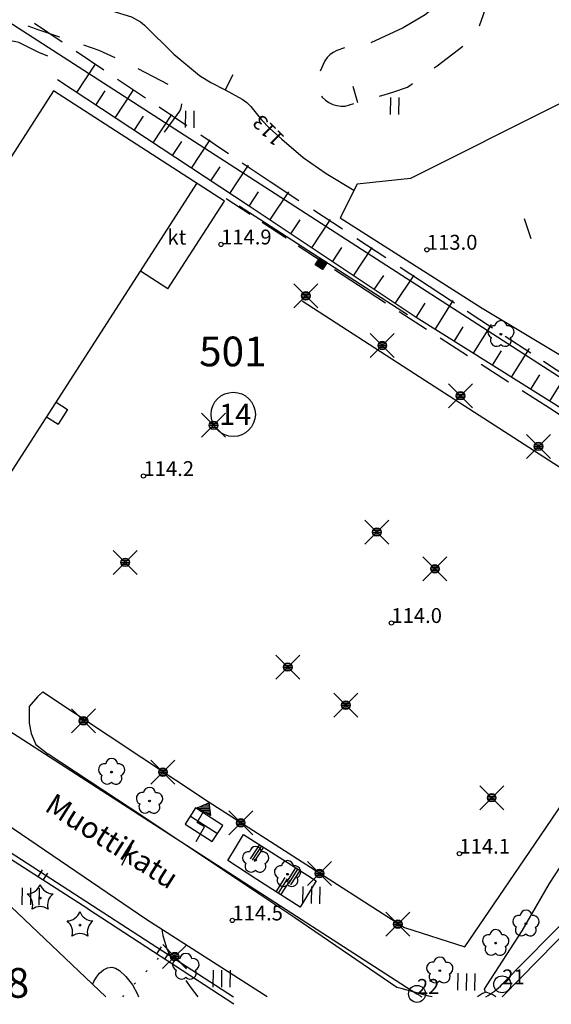
# Model space of a CAD drawing. Units: metres. Extents: x 25491138 to 25491867, y 6723581 to 6724221.
# Drawn here: x 25491622 to 25491685, y 6723582 to 6723698 of the extents above; entities that cross this region are included whole.
import ezdxf

# ---------------------------------------------------------------- set-up
doc = ezdxf.new("R2010")
doc.units = ezdxf.units.M
for name, pattern in [('Apukayra(1)', [7, 4, -3]), ('Johtokayra(1)', [1, 1]), ('Korkeuskayra', [1, 1]), ('kuviorajaepävarma(1)', [2, 0.2, -1.8]), ('liikerakennus(10)', [1, 1]), ('tilanraja(1)', [6, 4, -2]), ('tontin-yleisenalueenraja(1)', [1, 1]), ('viivat-1', [1, 1]), ('viivat-7(1)', [1, 1])]:
    doc.linetypes.add(name, pattern=pattern)
doc.layers.get('0').update_dxf_attribs({"lineweight": 25})
for name, color, linetype in [('102_1_rajapyykki', 7, 'Continuous'), ('102_41_maanpinnan kork.lukema', 7, 'Continuous'), ('103_119_niitty', 7, 'Continuous'), ('103_139_nurmikko', 7, 'Continuous'), ('103_142_havupuu', 7, 'Continuous'), ('103_143_lehtipuu', 7, 'Continuous'), ('103_157_kestopäällysteen merkki', 7, 'Continuous'), ('103_160_valaisinpylväs', 7, 'Continuous'), ('103_163_muuntajan nuoli', 7, 'Continuous'), ('103_165_korkeuskäyrän viettoviiva', 7, 'Continuous'), ('104_1303_rekisteritontin tunnus', 7, 'Continuous'), ('104_2101_korttelin numero', 7, 'Continuous'), ('105_1000_käyrän korkeusluku', 7, 'Continuous'), ('105_1203_kadun nimi', 7, 'Continuous'), ('105_1244_rakennuksen teksti', 7, 'Continuous'), ('201_502_erikoisrakennus', 7, 'Continuous'), ('201_505_rakennuksen kattorakennelma', 7, 'Continuous'), ('201_508_uloke', 7, 'Continuous'), ('201_514_liikerakennus', 7, 'Continuous'), ('202_600_liikenneväylä_päällystetty', 7, 'Continuous'), ('202_602_kevytväylä  päällystetty', 7, 'Continuous'), ('202_604_luiskan alareuna', 7, 'Continuous'), ('202_606_luiskan yläreuna', 7, 'Continuous'), ('202_613_kaide', 7, 'Continuous'), ('202_630_päällystetty piha- parkkial.', 7, 'Continuous'), ('202_701_tukimuuri', 7, 'Continuous'), ('202_703_puu- tai rauta-aita', 7, 'Continuous'), ('202_709_kuvioraja  epävarma', 7, 'Continuous'), ('204_301_tontin raja', 7, 'Continuous'), ('205_900_johtokäyrä', 7, 'Continuous'), ('205_901_korkeuskäyrä', 7, 'Continuous'), ('205_902_apukäyrä', 7, 'Continuous')]:
    doc.layers.add(name, color=color, linetype=linetype)
doc.styles.add('BASEPOINT_2', font='txt.shx', dxfattribs={"height": 0.2})

# ---------------------------------------------------------------- blocks, each defined once
blk = doc.blocks.new('xcsymlib_symbolit_1_180')
at = {"color": 0}
for p, q in [((0, 0), (0, 0.5)), ((0, 0.5), (1, 0.5)), ((0, 0.45), (1, 0.45)), ((0, 0.4011), (1, 0.4011)), ((0, 0.3211), (1, 0.3211)), ((0, 0.2411), (1, 0.2411)), ((0, 0.1611), (1, 0.1611)), ((0, 0.0811), (1, 0.0811)), ((0, 0.0011), (1, 0.0011)), ((0, -0.5), (0, 0)), ((1, 0.5), (1, -0.5)), ((0, -0.0789), (1, -0.0789)), ((0, -0.1589), (1, -0.1589)), ((0, -0.2389), (1, -0.2389)), ((0, -0.3189), (1, -0.3189)), ((0, -0.3989), (1, -0.3989)), ((0, -0.4789), (1, -0.4789)), ((1, -0.5), (0, -0.5))]:
    blk.add_line(p, q, dxfattribs=at)
blk = doc.blocks.new('26_1635166671333', base_point=(25491648.1, 6723676.512))
at = {"color": 6}
blk.add_line((25491648.1, 6723676.512), (25491667.953, 6723663.699), dxfattribs=at)
at = {"color": 6, "rotation": 237.1620590251434}
blk.add_blockref('xcsymlib_symbolit_1_180', (25491658.0265, 6723670.1055), dxfattribs=at)
blk = doc.blocks.new('xcsymlib_symbolit_1_178')
at = {"color": 0}
blk.add_line((0, 0), (1, 0), dxfattribs=at)
blk = doc.blocks.new('19_1635166671336', base_point=(25491686.973, 6723652.085))
at = {"color": 212}
blk.add_line((25491686.973, 6723652.085), (25491668.949, 6723663.344), dxfattribs=at)
at = {"color": 212, "rotation": 58.00833437760253}
for p, xscale, yscale in [((25491668.949, 6723663.344), 2, 2), ((25491671.202, 6723661.936625), 4, 4), ((25491675.708, 6723659.121875), 4, 4), ((25491673.455, 6723660.52925), 2, 2), ((25491677.961, 6723657.7145), 2, 2), ((25491680.214, 6723656.307125), 4, 4), ((25491682.467, 6723654.89975), 2, 2), ((25491684.72, 6723653.492375), 4, 4)]:
    blk.add_blockref('xcsymlib_symbolit_1_178', p, dxfattribs=dict(at, xscale=xscale, yscale=yscale))
blk = doc.blocks.new('19_1635166671337', base_point=(25491668.949, 6723663.344))
at = {"color": 212}
blk.add_line((25491668.949, 6723663.344), (25491649.254, 6723676.471), dxfattribs=at)
at = {"color": 212, "rotation": 56.31597498672247}
for p, xscale, yscale in [((25491649.254, 6723676.471), 2, 2), ((25491651.715875, 6723674.830125), 4, 4), ((25491654.17775, 6723673.18925), 2, 2), ((25491656.639625, 6723671.548375), 4, 4), ((25491659.1015, 6723669.9075), 2, 2), ((25491661.563375, 6723668.266625), 4, 4), ((25491664.02525, 6723666.62575), 2, 2), ((25491666.487125, 6723664.984875), 4, 4)]:
    blk.add_blockref('xcsymlib_symbolit_1_178', p, dxfattribs=dict(at, xscale=xscale, yscale=yscale))
blk = doc.blocks.new('19_1635166671338', base_point=(25491649.254, 6723676.471))
at = {"color": 212}
blk.add_line((25491649.254, 6723676.471), (25491626.685, 6723691.338), dxfattribs=at)
at = {"color": 212, "rotation": 56.62568787727341}
for p, xscale, yscale in [((25491628.9419, 6723689.8513), 4, 4), ((25491633.4557, 6723686.8779), 4, 4), ((25491631.1988, 6723688.3646), 2, 2), ((25491635.7126, 6723685.3912), 2, 2), ((25491637.9695, 6723683.9045), 4, 4), ((25491640.2264, 6723682.4178), 2, 2), ((25491642.4833, 6723680.9311), 4, 4), ((25491644.7402, 6723679.4444), 2, 2), ((25491646.9971, 6723677.9577), 4, 4)]:
    blk.add_blockref('xcsymlib_symbolit_1_178', p, dxfattribs=dict(at, xscale=xscale, yscale=yscale))
blk = doc.blocks.new('23_1635166671400', base_point=(25491648.61, 6723602.45))
at = {"color": 13}
blk.add_line((25491648.61, 6723602.45), (25491652.81, 6723599.75), dxfattribs=at)
at = {"color": 13, "xscale": 2, "yscale": 2, "rotation": 237.2613272868687}
for p in [(25491650.48, 6723601.25), (25491650.71, 6723601.1), (25491650.95, 6723600.95)]:
    blk.add_blockref('xcsymlib_symbolit_1_178', p, dxfattribs=at)
blk = doc.blocks.new('23_1635166671401', base_point=(25491646.744, 6723599.358))
at = {"color": 13}
blk.add_line((25491646.744, 6723599.358), (25491647.672, 6723600.862), dxfattribs=at)
blk = doc.blocks.new('23_1635166671402', base_point=(25491647.672, 6723600.862))
at = {"color": 13}
blk.add_line((25491647.672, 6723600.862), (25491648.605, 6723602.423), dxfattribs=at)
blk = doc.blocks.new('21_1635166671560', base_point=(25491647.46, 6723582.42))
at = {"color": 21}
blk.add_line((25491647.46, 6723582.42), (25491630.23, 6723593.66), dxfattribs=at)
at = {"color": 21, "rotation": 56.88094730921757}
for p in [(25491638.37, 6723588.35), (25491639.32, 6723587.73)]:
    blk.add_blockref('xcsymlib_symbolit_1_178', p, dxfattribs=at)
blk = doc.blocks.new('21_1635166671561', base_point=(25491630.23, 6723593.66))
at = {"color": 21}
blk.add_line((25491630.23, 6723593.66), (25491619.14, 6723600.8), dxfattribs=at)
at = {"color": 21, "rotation": 57.23998098570352}
for p in [(25491624.38, 6723597.43), (25491625, 6723597.03)]:
    blk.add_blockref('xcsymlib_symbolit_1_178', p, dxfattribs=at)
blk = doc.blocks.new('23_1635166671598', base_point=(25491652.81, 6723599.75))
at = {"color": 13}
blk.add_line((25491652.81, 6723599.75), (25491657.16, 6723596.97), dxfattribs=at)
at = {"color": 13, "xscale": 2, "yscale": 2, "rotation": 237.3949851054864}
for p in [(25491654.74, 6723598.51), (25491654.98, 6723598.36), (25491655.23, 6723598.2)]:
    blk.add_blockref('xcsymlib_symbolit_1_178', p, dxfattribs=at)
blk = doc.blocks.new('23_1635166671599', base_point=(25491657.156, 6723596.967))
at = {"color": 13}
blk.add_line((25491657.156, 6723596.967), (25491655.269, 6723593.878), dxfattribs=at)
blk = doc.blocks.new('23_1635166671600', base_point=(25491655.27, 6723593.88))
at = {"color": 13}
blk.add_line((25491655.27, 6723593.88), (25491650.18, 6723597.14), dxfattribs=at)
at = {"color": 13, "xscale": 2, "yscale": 2, "rotation": 57.32907043175768}
for p in [(25491652.44, 6723595.69), (25491652.72, 6723595.51), (25491653.01, 6723595.33)]:
    blk.add_blockref('xcsymlib_symbolit_1_178', p, dxfattribs=at)
blk = doc.blocks.new('23_1635166671601', base_point=(25491650.176, 6723597.144))
at = {"color": 13}
blk.add_line((25491650.176, 6723597.144), (25491646.744, 6723599.358), dxfattribs=at)
blk = doc.blocks.new('xcsymlib_symbolit_1_30')
at = {"color": 0}
blk.add_circle((0, 0), 0.5, dxfattribs=at)
blk = doc.blocks.new('xcsymlib_symbolit_1_155')
at = {"color": 0}
for p, q in [((-0.2828, -0.2828), (0.2828, 0.2828)), ((-0.2828, 0.2828), (0.2828, -0.2828)), ((-0.1, 0), (0.1, 0)), ((-0.0917, 0.04), (0.0917, 0.04)), ((-0.06, 0.08), (0.06, 0.08)), ((-0.0917, -0.04), (0.0916, -0.04)), ((-0.06, -0.08), (0.06, -0.08))]:
    blk.add_line(p, q, dxfattribs=at)
blk.add_circle((0, 0), 0.1, dxfattribs=at)
blk = doc.blocks.new('xc_98_symbolit-98')
at = {"color": 6, "xscale": 5, "yscale": 5}
blk.add_blockref('xcsymlib_symbolit_1_155', (0, 0), dxfattribs=at)
blk = doc.blocks.new('xcsymlib_symbolit_1_133')
at = {"color": 0}
blk.add_line((0, 0.4), (0, 0), dxfattribs=at)
blk = doc.blocks.new('xc_88_symbolit-88')
at = {"color": 91, "xscale": 5, "yscale": 5}
blk.add_blockref('xcsymlib_symbolit_1_133', (0, 0), dxfattribs=at)
blk = doc.blocks.new('xcsymlib_symbolit_1_113')
at = {"color": 0}
blk.add_line((0, 0.25), (0, -0.25), dxfattribs=at)
blk = doc.blocks.new('xc_48_symbolit-48')
at = {"color": 6, "xscale": 5, "yscale": 5}
blk.add_blockref('xcsymlib_symbolit_1_113', (0, 0), dxfattribs=at)
blk = doc.blocks.new('xcsymlib_symbolit_1_103')
at = {"color": 0}
for p, q in [((-0.0997, 0.2002), (-0.0997, -0.1998)), ((0.1003, 0.2002), (0.1003, -0.1998))]:
    blk.add_line(p, q, dxfattribs=at)
blk = doc.blocks.new('xc_55_symbolit-55')
at = {"color": 93, "xscale": 5, "yscale": 5}
blk.add_blockref('xcsymlib_symbolit_1_103', (0, 0), dxfattribs=at)
blk = doc.blocks.new('xcsymlib_symbolit_1_119')
at = {"color": 0}
blk.add_circle((0, 0), 0.02, dxfattribs=at)
for centre, start, end in [((0, 0.178), 6.5341, 173.4659), ((-0.169, 0.055), 78.5357, 245.4676), ((0.169, 0.055), 294.5324, 101.4643), ((-0.105, -0.144), 150.5455, 317.4774), ((0.105, -0.144), 222.5226, 29.4545)]:
    blk.add_arc(centre, 0.142, start, end, dxfattribs=at)
blk = doc.blocks.new('xc_82_symbolit-82')
at = {"color": 93, "xscale": 5, "yscale": 5}
blk.add_blockref('xcsymlib_symbolit_1_119', (0, 0), dxfattribs=at)
blk = doc.blocks.new('xcsymlib_symbolit_1_130')
at = {"color": 0}
for p, q in [((-0.0891, 0.4), (0.1867, 0.5178)), ((0.064, 0.4654), (0.1931, 0.4654)), ((0.1577, 0.5054), (0.1882, 0.5054)), ((0.1867, 0.5178), (0.2226, 0.22)), ((0.2226, 0.22), (-0.0891, 0.4)), ((-0.0866, 0.05), (0.0634, 0.3098)), ((-0.0639, 0.3854), (0.2027, 0.3854)), ((-0.0296, 0.4254), (0.1979, 0.4254)), ((0.0054, 0.3454), (0.2075, 0.3454)), ((0.0747, 0.3054), (0.2123, 0.3054)), ((0.1439, 0.2654), (0.2172, 0.2654)), ((0.0866, -0.05), (-0.0866, 0.05)), ((0.2132, 0.2254), (0.222, 0.2254)), ((-0.1134, -0.3964), (0.0866, -0.05))]:
    blk.add_line(p, q, dxfattribs=at)
blk = doc.blocks.new('xc_51_symbolit-51')
at = {"color": 6, "xscale": 5, "yscale": 5}
blk.add_blockref('xcsymlib_symbolit_1_130', (0, 0), dxfattribs=at)
blk = doc.blocks.new('xcsymlib_symbolit_1_125')
at = {"color": 0}
for p, q in [((-0.2, 0.2), (-0.2, -0.2)), ((0, 0.2), (0, -0.2)), ((0.2, 0.2), (0.2, -0.2))]:
    blk.add_line(p, q, dxfattribs=at)
blk = doc.blocks.new('xc_79_symbolit-79')
at = {"color": 93, "xscale": 5, "yscale": 5}
blk.add_blockref('xcsymlib_symbolit_1_125', (0, 0), dxfattribs=at)
blk = doc.blocks.new('xcsymlib_symbolit_1_134')
at = {"color": 0}
blk.add_circle((0, 0), 0.02, dxfattribs=at)
for centre, start, end in [((-0.311, 0.429), 271.2414, 340.7619), ((0.311, 0.429), 199.2381, 268.7586), ((-0.504, -0.164), 343.2316, 52.7521), ((0.504, -0.164), 127.2479, 196.7684), ((0, -0.53), 55.2189, 124.7811)]:
    blk.add_arc(centre, 0.33, start, end, dxfattribs=at)
blk = doc.blocks.new('xc_81_symbolit-81')
at = {"color": 93, "xscale": 5, "yscale": 5}
blk.add_blockref('xcsymlib_symbolit_1_134', (0, 0), dxfattribs=at)
blk = doc.blocks.new('xcsymlib_symbolit_1_22')
at = {"color": 0}
blk.add_circle((0, 0), 0.05, dxfattribs=at)
blk = doc.blocks.new('xc_6_symbolit-6')
at = {"color": 240, "xscale": 5, "yscale": 5}
blk.add_blockref('xcsymlib_symbolit_1_22', (0, 0), dxfattribs=at)
blk = doc.blocks.new('xcsymlib_symbolit_1_2')
at = {"color": 0}
blk.add_circle((0, 0), 1, dxfattribs=at)
blk = doc.blocks.new('xc_8_symbolit-8 (1)')
at = {"color": 6}
blk.add_blockref('xcsymlib_symbolit_1_2', (0, 0), dxfattribs=at)

msp = doc.modelspace()

# ---------------------------------------------------------------- linework, layer by layer
at = {"layer": '201_502_erikoisrakennus', "color": 6, "linetype": 'viivat-1', "lineweight": -3}
for p, q in [((25491642.962, 6723605.561), (25491641.732, 6723603.653)), ((25491646.156, 6723603.501), (25491642.962, 6723605.561)), ((25491641.732, 6723603.653), (25491644.926, 6723601.594)), ((25491644.926, 6723601.594), (25491646.156, 6723603.501))]:
    msp.add_line(p, q, dxfattribs=at).dxf.unprotected_set("ltscale", 0)
at = {"layer": '201_505_rakennuksen kattorakennelma', "color": 6, "linetype": 'viivat-1', "lineweight": -3}
for p, q in [((25491636.449986, 6723668.798009), (25491643.11, 6723679.139)), ((25491642.348, 6723604.607), (25491645.541, 6723602.548))]:
    msp.add_line(p, q, dxfattribs=at).dxf.unprotected_set("ltscale", 0)
at = {"layer": '201_508_uloke', "color": 254, "linetype": 'liikerakennus(10)', "lineweight": -3}
for p, q in [((25491626.510344, 6723653.363793), (25491627.855349, 6723652.4975)), ((25491627.855349, 6723652.4975), (25491626.741512, 6723650.76816)), ((25491625.396508, 6723651.634453), (25491626.741512, 6723650.76816))]:
    msp.add_line(p, q, dxfattribs=at).dxf.unprotected_set("ltscale", 0)
at = {"layer": '201_514_liikerakennus', "color": 6, "linetype": 'viivat-1', "lineweight": -3}
for p, q in [((25491626.197, 6723690.032), (25491600.142, 6723649.579)), ((25491646.346764, 6723677.054327), (25491626.197, 6723690.032)), ((25491639.68692, 6723666.7136), (25491646.346764, 6723677.054327)), ((25491615.020379, 6723635.524295), (25491636.449986, 6723668.798009)), ((25491639.68692, 6723666.7136), (25491636.449986, 6723668.798009))]:
    msp.add_line(p, q, dxfattribs=at).dxf.unprotected_set("ltscale", 0)
at = {"layer": '202_600_liikenneväylä_päällystetty', "color": 132, "linetype": 'viivat-7(1)', "lineweight": -3}
for p, q in [((25491624.312, 6723618.66), (25491623.346, 6723617.512)), ((25491624.312, 6723618.66), (25491624.947, 6723619.253)), ((25491623.346, 6723617.512), (25491623.324, 6723615.564)), ((25491623.324, 6723615.564), (25491623.584, 6723614.327)), ((25491623.584, 6723614.327), (25491624.113, 6723613.025)), ((25491624.113, 6723613.025), (25491625.569, 6723611.91)), ((25491636.854, 6723604.462), (25491625.569, 6723611.91)), ((25491637.198746, 6723592.359952), (25491618.324943, 6723605.202037)), ((25491654.636, 6723592.611), (25491636.854, 6723604.462)), ((25491679.102104, 6723583.321043), (25491688.62, 6723593.039)), ((25491651.400077, 6723583.321043), (25491637.198746, 6723592.359952)), ((25491666.677, 6723584.404), (25491654.636, 6723592.611)), ((25491667.204, 6723584.304), (25491666.677, 6723584.404))]:
    msp.add_line(p, q, dxfattribs=at).dxf.unprotected_set("ltscale", 0)
at = {"layer": '202_602_kevytväylä  päällystetty', "color": 253, "linetype": 'tilanraja(1)', "lineweight": -3, "ltscale": 0.84659}
msp.add_line((25491646.570626, 6723677.369225), (25491662.141, 6723667.149), dxfattribs=at)
at = {"layer": '202_602_kevytväylä  päällystetty', "color": 253, "linetype": 'tilanraja(1)', "lineweight": -3, "ltscale": 0.956276}
msp.add_line((25491662.141, 6723667.149), (25491684.672, 6723652.682), dxfattribs=at)
at = {"layer": '202_602_kevytväylä  päällystetty', "color": 253, "linetype": 'tilanraja(1)', "lineweight": -3, "ltscale": 0.856678}
msp.add_line((25491684.672, 6723652.682), (25491700.486, 6723642.429), dxfattribs=at)
at = {"layer": '202_602_kevytväylä  päällystetty', "color": 253, "linetype": 'tilanraja(1)', "lineweight": -3, "ltscale": 0.844684}
msp.add_line((25491670.459, 6723583.398), (25491667.204, 6723584.304), dxfattribs=at)
at = {"layer": '202_602_kevytväylä  päällystetty', "color": 253, "linetype": 'tilanraja(1)', "lineweight": -3, "ltscale": 0.269959}
msp.add_line((25491676.783, 6723583.699), (25491676.198005, 6723583.321043), dxfattribs=at)
at = {"layer": '202_602_kevytväylä  päällystetty', "color": 253, "linetype": 'tilanraja(1)', "lineweight": -3, "ltscale": 0.111195}
msp.add_line((25491677.201, 6723583.851), (25491676.783, 6723583.699), dxfattribs=at)
at = {"layer": '202_602_kevytväylä  päällystetty', "color": 253, "linetype": 'tilanraja(1)', "lineweight": -3, "ltscale": 0.214946}
msp.add_line((25491678.006, 6723583.549), (25491677.201, 6723583.851), dxfattribs=at)
at = {"layer": '202_602_kevytväylä  päällystetty', "color": 253, "linetype": 'tilanraja(1)', "lineweight": -3, "ltscale": 0.201265}
msp.add_line((25491678.33236, 6723583.321043), (25491678.006, 6723583.549), dxfattribs=at)
at = {"layer": '202_602_kevytväylä  päällystetty', "color": 253, "linetype": 'tilanraja(1)', "lineweight": -3, "ltscale": 0.531232}
msp.add_line((25491670.850356, 6723583.321043), (25491670.459, 6723583.398), dxfattribs=at)
at = {"layer": '202_604_luiskan alareuna', "color": 253, "linetype": 'tilanraja(1)', "lineweight": -3, "ltscale": 0.983317}
msp.add_line((25491651.729, 6723679.341), (25491623.968, 6723697.971), dxfattribs=at)
at = {"layer": '202_604_luiskan alareuna', "color": 253, "linetype": 'tilanraja(1)', "lineweight": -3, "ltscale": 1.020467}
msp.add_line((25491670.487, 6723667.006), (25491651.729, 6723679.341), dxfattribs=at)
at = {"layer": '202_604_luiskan alareuna', "color": 253, "linetype": 'tilanraja(1)', "lineweight": -3, "ltscale": 0.895307}
msp.add_line((25491691.439, 6723653.242), (25491670.487, 6723667.006), dxfattribs=at)
at = {"layer": '202_630_päällystetty piha- parkkial.', "color": 6, "linetype": 'viivat-1', "lineweight": -3}
for p, q in [((25491685.769073, 6723688.472778), (25491668.290347, 6723679.723462)), ((25491662.013424, 6723679.046767), (25491659.979085, 6723675.089273)), ((25491668.290347, 6723679.723462), (25491662.013424, 6723679.046767)), ((25491659.979085, 6723675.089273), (25491676.718136, 6723664.449848)), ((25491668.772, 6723656.692), (25491655.507, 6723665.279)), ((25491676.718136, 6723664.449848), (25491691.582048, 6723655.52509)), ((25491687.607, 6723644.558), (25491668.772, 6723656.692)), ((25491624.947, 6723619.253), (25491644.448, 6723606.318)), ((25491681.685, 6723599.436), (25491687.907, 6723608.63)), ((25491644.448, 6723606.318), (25491667.592, 6723591.467)), ((25491674.681, 6723589.191), (25491681.685, 6723599.436)), ((25491616.501, 6723598.349), (25491632.38144, 6723583.321043)), ((25491667.592, 6723591.467), (25491674.681, 6723589.191))]:
    msp.add_line(p, q, dxfattribs=at).dxf.unprotected_set("ltscale", 0)
at = {"layer": '202_709_kuvioraja  epävarma', "color": 240, "linetype": 'kuviorajaepävarma(1)', "lineweight": -3}
msp.add_line((25491634.368157, 6723583.321043), (25491638.629275, 6723587.909762), dxfattribs=at)
at = {"layer": '204_301_tontin raja', "color": 5, "linetype": 'tontin-yleisenalueenraja(1)', "lineweight": -3}
for p, q in [((25491618.274, 6723699.893), (25491724.733, 6723631.327)), ((25491679.102, 6723584.776), (25491724.733, 6723631.327)), ((25491610.474, 6723621.433), (25491669.053, 6723583.653)), ((25491617.072, 6723602.9), (25491647.428441, 6723583.321043))]:
    msp.add_line(p, q, dxfattribs=at).dxf.unprotected_set("ltscale", 0)
for centre, radius, start, end in [((25491673.389464, 6723590.377325), 8.000494, 298.1177647, 315.56317844), ((25491673.385903, 6723590.378587), 8.000473, 237.20867896, 241.90170206)]:
    msp.add_arc(centre, radius, start, end, dxfattribs=at).dxf.unprotected_set("ltscale", 0)
at = {"layer": '205_900_johtokäyrä', "color": 13, "linetype": 'Johtokayra(1)', "lineweight": -3, "flags": 128}
msp.add_lwpolyline([(25491630.859, 6723584.843), (25491630.962, 6723585.119), (25491631.256, 6723585.638), (25491631.643, 6723586.092), (25491632.091, 6723586.503), (25491632.581, 6723586.719), (25491633.061, 6723586.796), (25491633.53, 6723586.663), (25491633.99, 6723586.39), (25491634.724, 6723585.685), (25491635.533, 6723584.718), (25491636.114, 6723583.6), (25491636.221958, 6723583.321043)], dxfattribs=at)
at = {"layer": '205_901_korkeuskäyrä', "color": 13, "linetype": 'Korkeuskayra', "lineweight": -3, "flags": 128}
for points in [[(25491564.922127, 6723647.81476), (25491575.453, 6723653.395), (25491575.952, 6723653.758), (25491576.304, 6723654.088), (25491576.503, 6723654.319), (25491576.675, 6723654.571), (25491576.816, 6723654.84), (25491579.759, 6723662.616), (25491581.279, 6723665.625), (25491583.119, 6723668.473), (25491585.297, 6723671.032), (25491588.543, 6723673.959), (25491589.384, 6723674.855), (25491590.151, 6723675.82), (25491590.833, 6723676.842), (25491591.745, 6723678.49), (25491592.62, 6723680.805), (25491593.558428, 6723687.978353), (25491596.109, 6723694.175), (25491596.461, 6723694.607), (25491597.271, 6723695.357), (25491597.729, 6723695.674), (25491598.223, 6723695.918), (25491598.733, 6723696.1), (25491599.816, 6723696.222), (25491603.23, 6723696.125), (25491604.032, 6723696.252), (25491604.504, 6723696.478), (25491604.698, 6723696.649), (25491605.166, 6723697.271), (25491606.48, 6723698.931), (25491607.4, 6723699.903), (25491607.753, 6723700.171), (25491608.563, 6723700.541), (25491612.404, 6723701.689), (25491613.733, 6723702.004), (25491614.79, 6723702.187), (25491614.87, 6723702.184), (25491614.95, 6723702.177), (25491618.124, 6723701.19), (25491619.54, 6723700.868), (25491622.579, 6723700.733), (25491625.624, 6723700.583), (25491627.138, 6723700.416), (25491628.648, 6723700.202), (25491633.087, 6723699.469), (25491635.407, 6723698.763), (25491636.457, 6723698.166), (25491636.932, 6723697.796), (25491640.375, 6723694.387), (25491643.413, 6723691.865), (25491644.755, 6723691.033), (25491646.423, 6723690.151), (25491648.456, 6723689.076), (25491648.986, 6723688.68), (25491649.454, 6723688.212), (25491650.72, 6723686.632), (25491651.669, 6723685.666), (25491653.118, 6723684.342), (25491655.654, 6723682.209), (25491658.357, 6723680.292), (25491661.617, 6723678.327), (25491661.639, 6723678.318)], [(25491625.539, 6723694.136), (25491624.474, 6723694.553), (25491622.11, 6723695.735), (25491621.747, 6723695.842), (25491621.365, 6723695.884), (25491620.987, 6723695.857), (25491620.566, 6723695.751), (25491620.217, 6723695.597), (25491619.895, 6723695.384), (25491619.617, 6723695.123), (25491617.5, 6723692.331), (25491615.625, 6723690.359), (25491610.265, 6723685.851), (25491609.658, 6723685.25), (25491609.101, 6723684.6), (25491608.6, 6723683.909), (25491608.141, 6723683.152), (25491607.792, 6723682.39), (25491607.531, 6723681.587), (25491607.367, 6723680.764), (25491607.229, 6723679.07), (25491607.175, 6723678.745), (25491607.093, 6723678.425), (25491606.986, 6723678.114), (25491606.849, 6723677.803), (25491606.691, 6723677.514), (25491606.509, 6723677.239), (25491606.305, 6723676.98), (25491606.018, 6723676.672), (25491605.775, 6723676.453), (25491605.513, 6723676.256), (25491605.236, 6723676.084), (25491604.934, 6723675.931), (25491604.631, 6723675.809), (25491604.317, 6723675.714), (25491603.997, 6723675.648), (25491602.669, 6723675.49), (25491601.979, 6723675.305), (25491601.316, 6723675.021), (25491600.707, 6723674.648), (25491600.11, 6723674.152), (25491599.595, 6723673.63), (25491599.132, 6723673.055), (25491598.731, 6723672.44), (25491592.015, 6723659.491), (25491590.787, 6723657.794), (25491589.88, 6723656.739), (25491588.051, 6723654.942), (25491587.643, 6723654.441), (25491587.29, 6723653.894), (25491587.019, 6723653.31), (25491586.815, 6723652.632), (25491586.538, 6723652.055), (25491586.172, 6723651.521), (25491585.756, 6723651.03), (25491580.768, 6723646.24), (25491580.062, 6723645.726), (25491579.566, 6723645.425), (25491574.624399, 6723642.963523)], [(25491677.134, 6723583.827), (25491677.028, 6723584.219), (25491677.309, 6723584.732), (25491681.459, 6723591.062), (25491684.692, 6723596.662), (25491690.218, 6723605.129), (25491691.527, 6723606.944), (25491694.806, 6723611.937)]]:
    msp.add_lwpolyline(points, dxfattribs=at)
at = {"layer": '205_902_apukäyrä', "color": 13, "linetype": 'Apukayra(1)', "lineweight": -3, "ltscale": 1.052578, "flags": 128}
msp.add_lwpolyline([(25491667.435, 6723697.473), (25491663.427, 6723695.62), (25491660.525, 6723695.104), (25491659.609, 6723694.799), (25491659.173, 6723694.58), (25491658.786, 6723694.298), (25491658.447, 6723693.975), (25491658.178, 6723693.59), (25491657.331, 6723691.588), (25491657.22, 6723691.1), (25491657.204, 6723690.624), (25491657.328, 6723690.164), (25491657.547, 6723689.714), (25491657.891, 6723689.297), (25491658.251, 6723688.953), (25491658.666, 6723688.676), (25491659.116, 6723688.444), (25491659.599, 6723688.303), (25491660.084, 6723688.23), (25491660.574, 6723688.256), (25491662.041, 6723688.679), (25491665.32, 6723689.623), (25491666.208, 6723689.888), (25491667.946, 6723690.49), (25491671.414, 6723693.003), (25491675.062, 6723695.752), (25491675.797, 6723696.565), (25491676.362, 6723697.506), (25491677.901, 6723701.859), (25491677.986, 6723702.354), (25491677.979, 6723702.835), (25491677.838, 6723703.295), (25491677.605, 6723703.74), (25491677.264, 6723704.024), (25491676.899, 6723704.186), (25491676.501, 6723704.166), (25491676.08, 6723704.024), (25491674.014, 6723702.502), (25491672.335, 6723700.93), (25491670.012, 6723699.021), (25491667.435, 6723697.473)], close=True, dxfattribs=at)
at = {"layer": '205_902_apukäyrä', "color": 13, "linetype": 'Apukayra(1)', "lineweight": -3, "ltscale": 0.99513, "flags": 128}
msp.add_lwpolyline([(25491639.291, 6723685.167), (25491641.094, 6723687.657), (25491641.262, 6723688.056), (25491641.337, 6723688.493), (25491641.312, 6723688.925), (25491641.16, 6723689.443), (25491640.952, 6723689.837), (25491640.663, 6723690.19), (25491640.317, 6723690.472), (25491635.714, 6723692.895), (25491631.573, 6723694.819), (25491624.26, 6723697.259), (25491624.062, 6723697.336), (25491617.633991, 6723699.903696), (25491614.161, 6723700.71), (25491614.056, 6723700.699), (25491612.005, 6723699.963), (25491611.354, 6723699.641), (25491610.163, 6723698.803), (25491608.651, 6723697.486), (25491606.462165, 6723695.217034), (25491602.849, 6723689.055), (25491602.389, 6723688.13), (25491602.008, 6723687.166), (25491601.71, 6723686.177), (25491599.925, 6723677.708), (25491599.796, 6723677.46), (25491599.597, 6723677.247), (25491599.353, 6723677.123), (25491598.906, 6723677.07), (25491598.634, 6723676.954), (25491598.397, 6723676.756), (25491598.21, 6723676.519), (25491597.363, 6723674.776), (25491596.878, 6723673.968), (25491596.046, 6723672.818), (25491586.638, 6723663.044), (25491585.384, 6723661.46), (25491584.283, 6723659.756), (25491583.403, 6723657.944), (25491582.29, 6723654.694), (25491581.761, 6723653.64), (25491581.088, 6723652.659), (25491580.317, 6723651.762), (25491578.947, 6723650.479), (25491577.489, 6723649.418), (25491576.467, 6723648.791), (25491569.785831, 6723645.386912)], dxfattribs=at)
at = {"layer": '205_902_apukäyrä', "color": 13, "linetype": 'Apukayra(1)', "lineweight": -3, "ltscale": 0.957335, "flags": 128}
msp.add_lwpolyline([(25491638.958, 6723591.24), (25491639.101, 6723590.519), (25491639.53, 6723589.06), (25491639.847, 6723588.372), (25491641.032, 6723586.399), (25491641.869, 6723585.118), (25491642.32, 6723584.5), (25491643.215261, 6723583.321043)], dxfattribs=at)

# ---------------------------------------------------------------- block references
at = {"layer": '102_1_rajapyykki', "color": 0}
for p in [(25491679.102, 6723584.776), (25491669.053, 6723583.653)]:
    msp.add_blockref('xc_8_symbolit-8 (1)', p, dxfattribs=at)
at = {"layer": '102_41_maanpinnan kork.lukema', "color": 0}
for p in [(25491645.952, 6723671.951), (25491670.215, 6723671.33), (25491636.808, 6723644.664), (25491666.035, 6723627.35), (25491674.053, 6723600.167), (25491647.287, 6723592.306)]:
    msp.add_blockref('xc_6_symbolit-6', p, dxfattribs=at)
at = {"layer": '103_119_niitty', "color": 0, "rotation": 359.12394}
for p in [(25491666.403998, 6723688.268997), (25491642.24275, 6723686.703952)]:
    msp.add_blockref('xc_55_symbolit-55', p, dxfattribs=at)
at = {"layer": '103_139_nurmikko', "color": 0, "rotation": 359.12394}
for p in [(25491656.590892, 6723595.288487), (25491623.493457, 6723595.131476), (25491646.005524, 6723585.441433), (25491674.85963, 6723585.056979)]:
    msp.add_blockref('xc_79_symbolit-79', p, dxfattribs=at)
at = {"layer": '103_142_havupuu', "color": 0}
for p in [(25491624.627, 6723594.935), (25491629.321, 6723591.747)]:
    msp.add_blockref('xc_81_symbolit-81', p, dxfattribs=at)
at = {"layer": '103_143_lehtipuu', "color": 0}
for p in [(25491678.945, 6723661.373), (25491653.791, 6723597.747), (25491641.804, 6723586.825)]:
    msp.add_blockref('xc_82_symbolit-82', p, dxfattribs=at)
at = {"layer": '103_143_lehtipuu', "color": 0, "rotation": 359.12394}
for p in [(25491633.043064, 6723609.783875), (25491637.518765, 6723606.377522), (25491650.017205, 6723599.411906), (25491681.896487, 6723591.910759), (25491678.334448, 6723589.628648), (25491671.736559, 6723586.389567)]:
    msp.add_blockref('xc_82_symbolit-82', p, dxfattribs=at)
at = {"layer": '103_157_kestopäällysteen merkki', "color": 0}
for p, rotation in [((25491682.080255, 6723673.816221), 18.95696999999999), ((25491634.78701, 6723599.896367), 333.28926)]:
    msp.add_blockref('xc_48_symbolit-48', p, dxfattribs=dict(at, rotation=rotation))
at = {"layer": '103_160_valaisinpylväs', "color": 0}
for p in [(25491655.952, 6723665.897), (25491664.96, 6723660.041), (25491674.188, 6723654.129), (25491645.065, 6723650.64), (25491683.377, 6723648.159), (25491664.316, 6723638.067), (25491634.658, 6723634.496), (25491671.17, 6723633.727), (25491653.822, 6723622.159), (25491660.663, 6723617.674), (25491629.739, 6723615.815), (25491639.103, 6723609.766), (25491677.863, 6723606.762), (25491648.274, 6723603.811), (25491657.56, 6723597.837), (25491666.801, 6723591.873)]:
    msp.add_blockref('xc_98_symbolit-98', p, dxfattribs=at)
at = {"layer": '103_160_valaisinpylväs', "color": 0, "rotation": 359.12394}
msp.add_blockref('xc_98_symbolit-98', (25491640.496542, 6723588.046404), dxfattribs=at)
at = {"layer": '103_163_muuntajan nuoli', "color": 0}
msp.add_blockref('xc_51_symbolit-51', (25491643.582832, 6723603.580396), dxfattribs=at)
at = {"layer": '103_165_korkeuskäyrän viettoviiva', "color": 0}
for p, rotation in [((25491646.423, 6723690.151), 332.1027), ((25491662.041, 6723688.679), 16.03979999999999)]:
    msp.add_blockref('xc_88_symbolit-88', p, dxfattribs=dict(at, rotation=rotation))
at = {"layer": '104_1303_rekisteritontin tunnus', "color": 6, "xscale": 5.213333333333333, "yscale": 5.213333333333333}
msp.add_blockref('xcsymlib_symbolit_1_30', (25491647.396826, 6723651.93299), dxfattribs=at)
at = {"layer": '202_606_luiskan yläreuna'}
for name, p in [('19_1635166671338', (25491649.254, 6723676.471)), ('19_1635166671337', (25491668.949, 6723663.344)), ('19_1635166671336', (25491686.973, 6723652.085))]:
    msp.add_blockref(name, p, dxfattribs=at)
at = {"layer": '202_613_kaide'}
msp.add_blockref('26_1635166671333', (25491648.1, 6723676.512), dxfattribs=at)
at = {"layer": '202_701_tukimuuri'}
for name, p in [('23_1635166671402', (25491647.672, 6723600.862)), ('23_1635166671400', (25491648.612, 6723602.446)), ('23_1635166671401', (25491646.744, 6723599.358)), ('23_1635166671598', (25491652.813, 6723599.745)), ('23_1635166671601', (25491650.176, 6723597.144)), ('23_1635166671600', (25491655.269, 6723593.878)), ('23_1635166671599', (25491657.156, 6723596.967))]:
    msp.add_blockref(name, p, dxfattribs=at)
at = {"layer": '202_703_puu- tai rauta-aita'}
for name, p in [('21_1635166671561', (25491630.234, 6723593.659)), ('21_1635166671560', (25491647.459, 6723582.422))]:
    msp.add_blockref(name, p, dxfattribs=at)

# ---------------------------------------------------------------- texts
at = {"layer": '102_1_rajapyykki', "color": 13, "style": 'BASEPOINT_2'}
for s, p in [('21', (25491679.102, 6723584.776)), ('22', (25491669.053, 6723583.653))]:
    msp.add_text(s, height=1.75, dxfattribs=at).set_placement(p)
at = {"layer": '102_41_maanpinnan kork.lukema', "color": 13, "style": 'BASEPOINT_2'}
for s, p in [('114.9', (25491645.952, 6723671.951)), ('113.0', (25491670.215, 6723671.33)), ('114.2', (25491636.808, 6723644.664)), ('114.0', (25491666.035, 6723627.35)), ('114.1', (25491674.053, 6723600.167)), ('114.5', (25491647.287, 6723592.306))]:
    msp.add_text(s, height=1.75, dxfattribs=at).set_placement(p)
at = {"layer": '104_1303_rekisteritontin tunnus', "color": 6, "style": 'BASEPOINT_2'}
msp.add_text('14', height=2.5, dxfattribs=at).set_placement((25491645.730159, 6723650.68299))
at = {"layer": '104_2101_korttelin numero', "color": 5, "style": 'BASEPOINT_2'}
for s, p in [('501', (25491643.370186, 6723657.593652)), ('568', (25491615.392739, 6723583.195153))]:
    msp.add_text(s, height=3.5, dxfattribs=at).set_placement(p)
at = {"layer": '105_1000_käyrän korkeusluku', "color": 13, "style": 'BASEPOINT_2'}
msp.add_text('113', height=1.75, rotation=135, dxfattribs=at).set_placement((25491653.547419, 6723684.586889))
at = {"layer": '105_1203_kadun nimi', "color": 6, "style": 'BASEPOINT_2'}
msp.add_text('Muottikatu', height=2.5, rotation=327.60135, dxfattribs=at).set_placement((25491625.017515, 6723605.310188))
at = {"layer": '105_1244_rakennuksen teksti', "color": 6, "style": 'BASEPOINT_2', "oblique": 18}
msp.add_text('kt', height=1.75, dxfattribs=at).set_placement((25491639.635312, 6723671.933734))

doc.saveas('drawing.dxf')
